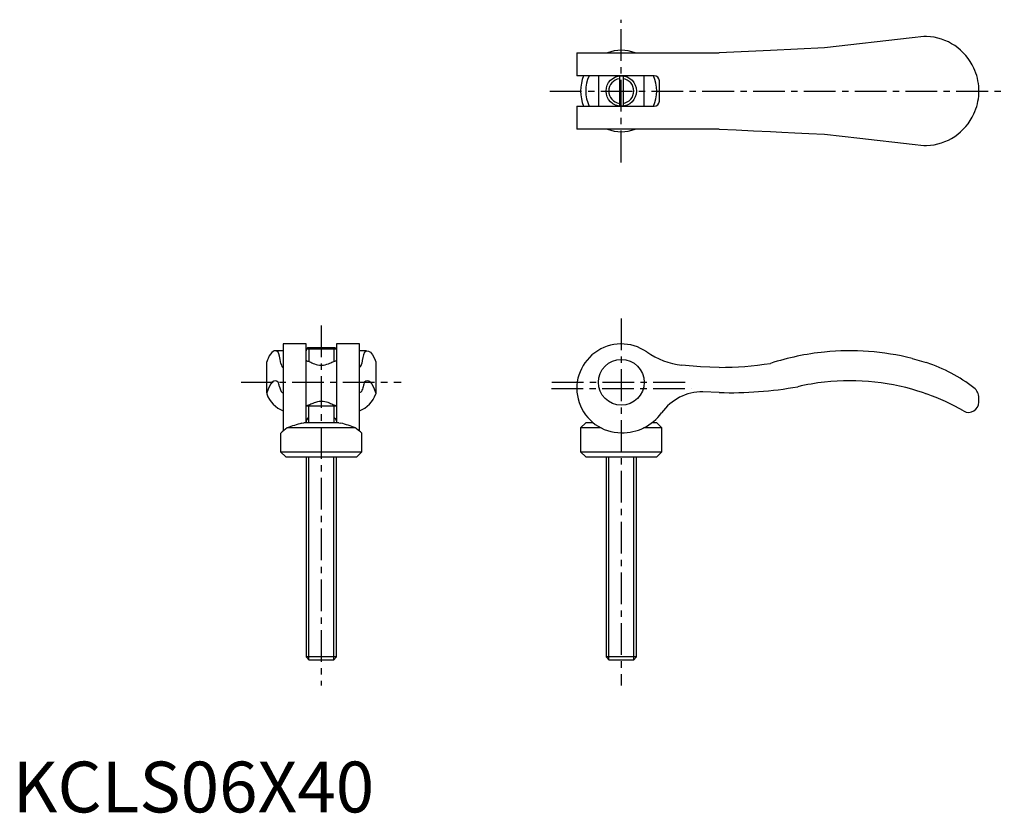
# Model space of a CAD drawing. Extents: x 1 to 195, y 0 to 156.
import ezdxf

# ---------------------------------------------------------------- set-up
doc = ezdxf.new("R2010")
doc.units = 0
doc.header["$LTSCALE"] = 5
doc.header["$MEASUREMENT"] = 0
doc.linetypes.add('CENTER', pattern=[2, 1.25, -0.25, 0.25, -0.25])
doc.layers.get('0').update_dxf_attribs({"linetype": 'CONTINUOUS'})
doc.layers.add('1', color=1, linetype='CENTER')
doc.layers.add('3', color=3, linetype='CONTINUOUS')
doc.styles.add('Standard1', font='arial.ttf')

msp = doc.modelspace()

# ---------------------------------------------------------------- linework, layer by layer
for p, q in [((177.03, 152.53), (159.8, 150.55)), ((179.36, 152.8), (177.03, 152.53)), ((179.91, 152.8), (179.36, 152.8)), ((111.05, 149.55), (111.05, 145.05)), ((111.05, 149.55), (139.07, 149.55)), ((149.15, 150.04), (139.07, 149.55)), ((159.8, 150.55), (149.15, 150.04)), ((126.3, 145.05), (111.05, 145.05)), ((115.3, 145.05), (115.3, 139.05)), ((119.45, 145.03), (119.45, 139.07)), ((120.15, 145.03), (120.15, 139.07)), ((124.3, 139.05), (124.3, 145.05)), ((127.3, 140.05), (127.3, 144.05)), ((190.2, 141.59), (190.2, 142.51)), ((111.05, 139.05), (111.05, 134.55)), ((111.05, 139.05), (126.3, 139.05)), ((139.07, 134.55), (111.05, 134.55)), ((177.03, 131.57), (179.36, 131.3)), ((179.36, 131.3), (179.91, 131.3)), ((57.75, 92.25), (53.25, 92.25)), ((53.25, 92.24), (53.25, 75.09)), ((57.75, 76.7), (57.75, 92.24)), ((58.08, 91.5), (57.77, 91.19)), ((63.73, 91.19), (57.77, 91.19)), ((57.77, 91.19), (57.77, 90.89)), ((63.42, 91.5), (58.08, 91.5)), ((63.73, 91.19), (63.42, 91.5)), ((63.73, 91.19), (63.73, 90.89)), ((68.25, 92.25), (63.75, 92.25)), ((63.75, 92.24), (63.75, 76.7)), ((68.25, 75.09), (68.25, 92.24)), ((53.25, 90.89), (51.67, 90.89)), ((57.77, 90.89), (57.75, 90.89)), ((63.73, 90.89), (63.75, 90.89)), ((69.65, 90.89), (68.25, 90.89)), ((71.23, 89.4), (71.5, 88.75)), ((177.03, 89.4), (179.36, 88.75)), ((50, 82.59), (50, 88.75)), ((58.49, 88.73), (58.63, 88.66)), ((62.87, 88.66), (63.01, 88.73)), ((71.5, 88.75), (71.5, 82.59)), ((179.36, 88.75), (179.91, 88.57)), ((50, 82.59), (50, 82.4)), ((71.5, 82.59), (71.5, 82.4)), ((139.07, 82.68), (135.84, 82.85)), ((179.36, 82.59), (179.91, 82.4)), ((190.2, 80.79), (190.2, 81.62)), ((63.75, 80), (57.75, 80)), ((58.25, 80), (58.25, 76.7)), ((63.25, 76.7), (63.25, 80)), ((67.46, 75.7), (54.04, 75.7)), ((56.91, 76.64), (57.31, 76.7)), ((64.19, 76.7), (57.31, 76.7)), ((64.19, 76.7), (64.59, 76.64)), ((112.8, 76.7), (111.8, 75.7)), ((111.8, 75.7), (111.8, 71)), ((115.83, 75.7), (111.8, 75.7)), ((114.29, 76.7), (112.8, 76.7)), ((127.8, 75.7), (124.19, 75.7)), ((126.8, 76.7), (125.81, 76.7)), ((127.8, 75.7), (126.8, 76.7)), ((127.8, 71), (127.8, 75.7)), ((52.75, 74.7), (52.75, 71)), ((68.75, 71), (68.75, 74.7)), ((52.75, 71), (53.75, 70)), ((52.75, 71), (68.75, 71)), ((53.75, 70), (67.75, 70)), ((57.75, 70), (57.75, 30.61)), ((63.75, 30.61), (63.75, 70)), ((67.75, 70), (68.75, 71)), ((111.8, 71), (112.8, 70)), ((111.8, 71), (127.8, 71)), ((112.8, 70), (126.8, 70)), ((116.8, 70), (116.8, 30.61)), ((122.8, 30.61), (122.8, 70)), ((126.8, 70), (127.8, 71)), ((63.75, 30.61), (57.75, 30.61)), ((57.75, 30.61), (58.36, 30)), ((63.14, 30), (58.36, 30)), ((63.14, 30), (63.75, 30.61)), ((116.8, 30.61), (117.41, 30)), ((122.8, 30.61), (116.8, 30.61)), ((122.19, 30), (117.41, 30)), ((122.19, 30), (122.8, 30.61))]:
    msp.add_line(p, q)
for points in [[(139.07, 134.55), (142.44, 134.39), (145.81, 134.23), (149.15, 134.06)], [(149.15, 134.06), (151.43, 133.95), (153.96, 133.83), (156.75, 133.7), (159.8, 133.55)], [(159.8, 133.55), (163.26, 133.15), (166.74, 132.75), (170.2, 132.35), (173.63, 131.96), (177.03, 131.57)], [(69.25, 90.64), (69.65, 90.89), (70.05, 90.85), (70.45, 90.6), (70.84, 90.12), (71.23, 89.4)], [(57.75, 89), (57.76, 89), (57.81, 88.98), (57.9, 88.94), (58.04, 88.89), (58.21, 88.83), (58.34, 88.78), (58.49, 88.73)], [(58.63, 88.66), (58.69, 88.63), (58.91, 88.52), (59.16, 88.42), (59.43, 88.31), (59.72, 88.22), (60.03, 88.15), (60.4, 88.1), (60.78, 88.08), (61.15, 88.1), (61.52, 88.16), (61.86, 88.25), (62.18, 88.35), (62.42, 88.45), (62.64, 88.54), (62.83, 88.64), (62.87, 88.66)], [(63.01, 88.73), (63.24, 88.81), (63.44, 88.88), (63.59, 88.94), (63.69, 88.98), (63.74, 89), (63.75, 89)], [(139.07, 87.64), (135.39, 87.74), (131.72, 88.06)], [(69, 83.83), (68.93, 83.6), (68.86, 83.36), (68.76, 83.12), (68.66, 82.91), (68.54, 82.74), (68.4, 82.66), (68.25, 82.68)], [(58.49, 80.27), (58.26, 80.19), (58.06, 80.12), (57.91, 80.06), (57.81, 80.02), (57.76, 80), (57.75, 80)], [(63.01, 80.27), (62.81, 80.37), (62.59, 80.48), (62.34, 80.58), (62.07, 80.69), (61.78, 80.78), (61.47, 80.85), (61.1, 80.9), (60.72, 80.92), (60.35, 80.9), (59.98, 80.84), (59.64, 80.75), (59.32, 80.65), (59.08, 80.55), (58.86, 80.46), (58.67, 80.36), (58.49, 80.27)], [(63.75, 80), (63.74, 80), (63.69, 80.02), (63.6, 80.06), (63.46, 80.11), (63.29, 80.17), (63.16, 80.22), (63.01, 80.27)], [(58.25, 77.76), (58.18, 77.71), (58.12, 77.66), (58.06, 77.61), (58.01, 77.55), (57.89, 77.39), (57.81, 77.2), (57.76, 77.05), (57.75, 76.9)], [(63.25, 77.76), (63.32, 77.71), (63.38, 77.66), (63.44, 77.61), (63.49, 77.55), (63.61, 77.39), (63.69, 77.2), (63.74, 77.05), (63.75, 76.9)], [(68.75, 74.7), (68.75, 74.7), (68.67, 74.76), (68.45, 74.94), (68.1, 75.21), (67.64, 75.57), (67.46, 75.7)]]:
    msp.add_lwpolyline(points)
for centre, radius in [((119.8, 142.05), 3), ((119.8, 84.7), 4.5)]:
    msp.add_circle(centre, radius)
for centre, radius, start, end in [((179.45, 142.05), 10.76, 24.7559, 87.5296), ((119.8, 142.7), 7.37, 68.2531, 111.7469), ((179.45, 142.05), 10.76, 2.4704, 24.7559), ((119.8, 142.05), 8, 157.8773, 202.0483), ((119.8, 142.05), 7, 154.5532, 205.5097), ((119.8, 142.05), 7, 334.6231, 25.3769), ((126.3, 144.05), 1, 360, 90), ((179.45, 142.05), 10.76, 335.2441, 357.5296), ((126.3, 140.05), 1, 270, 0), ((179.45, 142.05), 10.76, 272.4704, 335.2441), ((119.8, 141.4), 7.37, 248.2531, 291.7469), ((119.8, 83.5), 8.75, 55.0212, 270), ((78.25, 87.39), 9.57, 160.1336, 173.7996), ((133.42, 102.96), 15, 235.0212, 263.5245), ((164.8, 40), 50.89, 95.6385, 107.9047), ((164.8, 40), 50.89, 76.0897, 95.6385), ((67.76, 88.49), 0.983, 300.2047, 356.2449), ((139.07, 152.78), 65.14, 270, 278.9061), ((169.58, 57.99), 32.28, 52.5216, 71.3292), ((141.31, 157.68), 75.03, 268.2892, 280.1647), ((164.8, 40), 45.01, 96.3779, 103.1618), ((164.8, 40), 45.01, 71.1222, 96.3779), ((187.71, 81.63), 2.49, 359.9252, 52.5964), ((55.55, 84.54), 5.95, 201.1544, 247.2788), ((65.97, 84.52), 5.92, 292.622, 338.9456), ((135.87, 72.84), 10.01, 90.1995, 144.3094), ((164.8, 40), 45.01, 60.1692, 70.3791), ((188.19, 80.79), 2.01, 240.1652, 0.0035), ((120.04, 84.25), 9.5, 268.5404, 324.1269), ((83.45, 36.38), 49.1, 126.7911, 128.6926), ((62.92, 53.51), 23.9, 104.5649, 111.8029), ((58.57, 53.47), 23.95, 68.2035, 75.4288)]:
    msp.add_arc(centre, radius, start, end)
for centre, major_axis, ratio, start_param, end_param in [((51.67, 40), (0, 50.89), 0.115013, 6.184775, 6.525966), ((51.13, 57.99), (0, 32.28), 0.115013, 0.233024, 0.307911), ((52.01, 40), (0, 50.89), 0.048239, 5.97069, 6.184775), ((53.25, 152.78), (0, 65.14), 0.048239, 2.986152, 3.141593), ((51.67, 40), (0, 45.01), 0.115013, 6.171869, 6.612666), ((69.83, 40), (0, 45.01), 0.115013, 5.953705, 6.394501), ((52.01, 40), (0, 45.01), 0.048239, 6.053468, 6.171869), ((53.14, 157.68), (0, 75.03), 0.048239, 2.964186, 3.171452), ((69.49, 40), (0, 45.01), 0.048239, 0.111316, 0.229718)]:
    msp.add_ellipse(centre, major_axis=major_axis, ratio=ratio, start_param=start_param, end_param=end_param)
at = {"layer": '1'}
for p, q in [((119.8, 128), (119.8, 156.1)), ((105.75, 142.05), (195.2, 142.05)), ((119.8, 97.25), (119.8, 25)), ((60.75, 95.89), (60.75, 25)), ((45, 84.7), (76.5, 84.7)), ((106.05, 83.5), (133.55, 83.5)), ((106.1, 84.7), (133.5, 84.7))]:
    msp.add_line(p, q, dxfattribs=at)
at = {"layer": '3'}
for p, q in [((58.29, 91.5), (58.29, 88.8)), ((63.21, 91.5), (63.21, 88.8)), ((58.29, 80.2), (58.29, 80)), ((63.21, 80.2), (63.21, 80)), ((58.29, 30.07), (58.29, 70)), ((63.21, 30.07), (63.21, 70)), ((117.34, 30.07), (117.34, 70)), ((122.26, 30.07), (122.26, 70))]:
    msp.add_line(p, q, dxfattribs=at)
for start, end in [(98.1846, 261.8154), (278.1846, 81.8154)]:
    msp.add_arc((119.8, 142.05), 2.46, start, end, dxfattribs=at)

# ---------------------------------------------------------------- texts
at = {"color": 3, "style": 'Standard1'}
msp.add_text('KCLS06X40', height=10, dxfattribs=at).set_placement((0, 0))

doc.saveas('drawing.dxf')
